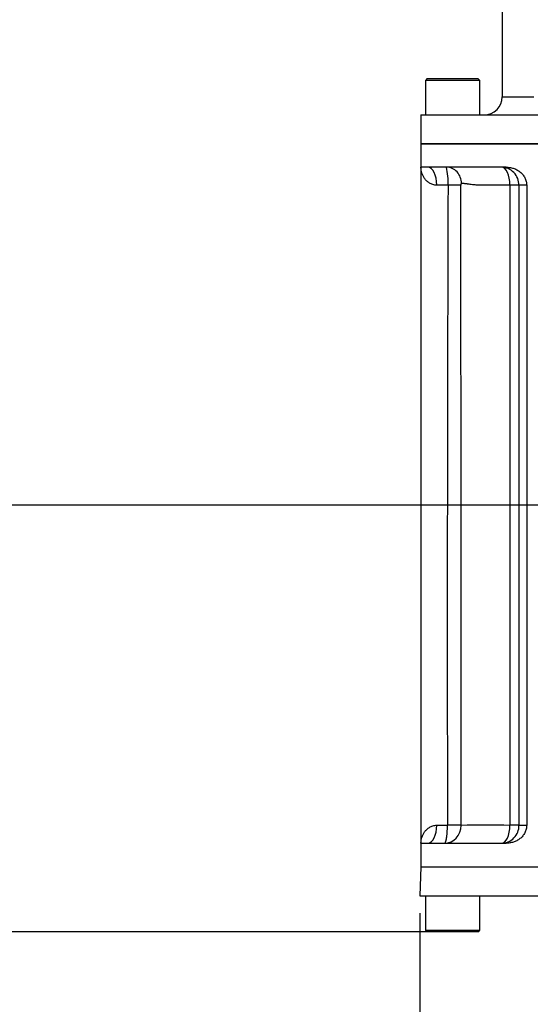
# Model space of a CAD drawing. Units: millimetres. Extents: x 0 to 594, y 0 to 420.
# Drawn here: x 75 to 123, y 96 to 187 of the extents above; entities that cross this region are included whole.
import ezdxf
from ezdxf.enums import TextEntityAlignment as Align

# ---------------------------------------------------------------- set-up
doc = ezdxf.new("R2010")
doc.units = ezdxf.units.MM
for name, color, linetype in [('Default', 7, 'Continuous'), ('GB-IW8-ENDCAP', 7, 'Continuous'), ('GB-IW8-GCASE', 7, 'Continuous'), ('GB-IW8-INFLG_F10', 7, 'Continuous'), ('TSH-1', 7, 'Continuous')]:
    doc.layers.add(name, color=color, linetype=linetype)
doc.styles.add('SEACAD_Arial', font='arial.ttf')
doc.dimstyles.new('ISO-InstDr', dxfattribs={"dimtxt": 3.2, "dimasz": 4.48, "dimexe": 1.6, "dimexo": 1.6, "dimgap": 0.8, "dimtad": 1, "dimdec": 0, "dimlfac": 6.000024, "dimzin": 0, "dimdsep": 46, "dimtxsty": 'SEACAD_Arial', "dimblk1": '_SE_FILLED', "dimblk2": '_SE_FILLED', "dimsah": 1, "dimcen": 1.6, "dimadec": 0, "dimazin": 0, "dimtfac": 0.5, "dimtofl": 0, "dimtmove": 0, "dimatfit": 3, "dimfxl": 1, "dimtzin": 0, "dimarcsym": 0})

# ---------------------------------------------------------------- blocks, each defined once
blk = doc.blocks.new('SE3')
at = {"layer": 'GB-IW8-ENDCAP', "color": 7, "linetype": 'Continuous'}
for p, q in [((112.432, 109.166), (112.339, 106.499)), ((112.432, 109.166), (138.278, 109.166)), ((112.339, 106.499), (138.371, 106.499)), ((112.855, 106.499), (112.855, 103.333)), ((117.855, 103.333), (117.855, 106.499)), ((112.855, 103.333), (117.855, 103.333)), ((112.855, 103.333), (113.022, 103.166)), ((117.688, 103.166), (113.022, 103.166)), ((117.688, 103.166), (117.855, 103.333))]:
    blk.add_line(p, q, dxfattribs=at)
at = {"layer": 'GB-IW8-GCASE', "color": 7, "linetype": 'Continuous'}
for p, q in [((138.272, 175.832), (112.438, 175.832)), ((112.438, 175.832), (112.438, 173.666)), ((113.063, 173.666), (112.438, 173.666)), ((112.438, 173.666), (112.438, 111.333)), ((120.291, 173.666), (113.063, 173.666)), ((114.934, 171.999), (113.897, 171.999)), ((116.105, 171.999), (114.934, 171.999)), ((120.656, 112.999), (120.656, 171.999)), ((121.474, 171.999), (120.656, 171.999)), ((122.188, 171.999), (121.474, 171.999)), ((121.474, 171.999), (121.474, 112.999)), ((122.188, 171.999), (122.188, 112.999)), ((113.897, 112.999), (114.88, 112.999)), ((116.133, 112.999), (114.88, 112.999)), ((121.474, 112.999), (120.656, 112.999)), ((121.474, 112.999), (122.188, 112.999)), ((112.438, 111.333), (113.063, 111.333)), ((112.438, 111.333), (112.438, 109.166)), ((113.063, 111.333), (120.291, 111.333))]:
    blk.add_line(p, q, dxfattribs=at)
for centre, radius, start, end in [((108.465, 172.29), 6.476, 357.42886, 12.26928), ((119.836, 172.028), 1.638, 358.9928, 89.16444), ((12285.582, 131.25), 12170.716, 179.8081672, 180.0859194), ((-22923.872, 131.505), 23040.013, 359.953979, 0.1006994), ((120.639, 171.999), 0.017, 0.96469, 91.11208), ((118.389, -29.131), 142.131, 89.09324, 90.90676), ((119.836, 112.971), 1.639, 270.85303, 0.98945), ((120.639, 113), 0.017, 268.93407, 358.98915)]:
    blk.add_arc(centre, radius, start, end, dxfattribs=at)
for centre, major_axis, ratio, start_param, end_param in [((113.063, 171.999), (0, 1.667), 0.5, 4.712389, 6.283185), ((114.793, 172.166), (0, -1.5), 0.918448, 1.570796, 3.141593), ((119.86, 172.016), (0, 1.65), 0.47167, 4.712389, 6.283185), ((113.063, 112.999), (0, 1.667), 0.5, 3.141593, 4.712389), ((114.619, 112.983), (0, 1.65), 0.921526, 3.141593, 4.712389), ((119.86, 112.983), (0, -1.65), 0.471673, 0, 1.570796)]:
    blk.add_ellipse(centre, major_axis=major_axis, ratio=ratio, start_param=start_param, end_param=end_param, dxfattribs=at)
for points, knots in [([(113.897, 171.999), (113.767, 171.999), (113.647, 172.021), (113.478, 172.074), (113.424, 172.096), (113.322, 172.143), (113.273, 172.17), (113.181, 172.227), (113.137, 172.258), (113.053, 172.323), (113.013, 172.357), (112.901, 172.464), (112.835, 172.54), (112.72, 172.697), (112.67, 172.78), (112.585, 172.949), (112.55, 173.037), (112.494, 173.214), (112.473, 173.303), (112.452, 173.438), (112.447, 173.484), (112.44, 173.575), (112.438, 173.62), (112.438, 173.666)], [0, 0, 0, 0, 0.125, 0.125, 0.1875, 0.1875, 0.25, 0.25, 0.3125, 0.3125, 0.375, 0.375, 0.5, 0.5, 0.625, 0.625, 0.75, 0.75, 0.875, 0.875, 0.9375, 0.9375, 1, 1, 1, 1]), ([(120.291, 173.666), (120.403, 173.666), (120.515, 173.658), (120.736, 173.624), (120.845, 173.599), (121.009, 173.547), (121.063, 173.527), (121.17, 173.483), (121.222, 173.458), (121.376, 173.378), (121.474, 173.315), (121.613, 173.205), (121.657, 173.166), (121.742, 173.083), (121.782, 173.04), (121.858, 172.95), (121.893, 172.902), (121.959, 172.803), (121.99, 172.751), (122.073, 172.59), (122.115, 172.477), (122.173, 172.244), (122.188, 172.121), (122.188, 171.999)], [0, 0, 0, 0, 0.125, 0.125, 0.25, 0.25, 0.3125, 0.3125, 0.375, 0.375, 0.5, 0.5, 0.5625, 0.5625, 0.625, 0.625, 0.6875, 0.6875, 0.75, 0.75, 0.875, 0.875, 1, 1, 1, 1]), ([(116.171, 172.166), (116.168, 172.166), (116.164, 172.165), (116.158, 172.163), (116.152, 172.159), (116.146, 172.154), (116.138, 172.145), (116.129, 172.13), (116.121, 172.108), (116.114, 172.083), (116.109, 172.056), (116.106, 172.028), (116.105, 172.009), (116.105, 171.999)], [0, 0, 0, 0, 0.061727, 0.122605, 0.183191, 0.244051, 0.305743, 0.429026, 0.552138, 0.666158, 0.780032, 0.889957, 1, 1, 1, 1]), ([(120.638, 172.016), (120.601, 172.016), (120.525, 172.016), (120.409, 172.015), (120.29, 172.015), (120.168, 172.015), (120.042, 172.014), (119.858, 172.013), (119.583, 172.011), (119.226, 172.007), (118.882, 172.004), (118.597, 172.002), (118.371, 172), (118.174, 171.999), (118.006, 171.999), (117.859, 172), (117.725, 172.005), (117.587, 172.013), (117.454, 172.024), (117.324, 172.037), (117.159, 172.056), (116.993, 172.078), (116.843, 172.099), (116.733, 172.114), (116.634, 172.128), (116.53, 172.141), (116.431, 172.151), (116.336, 172.16), (116.249, 172.165), (116.196, 172.165), (116.171, 172.166)], [0, 0, 0, 0, 0.018891, 0.038553, 0.058986, 0.080191, 0.102166, 0.124912, 0.176957, 0.249817, 0.322696, 0.374723, 0.419445, 0.461081, 0.499632, 0.528259, 0.558628, 0.590746, 0.624616, 0.654161, 0.687197, 0.749814, 0.786344, 0.812434, 0.845469, 0.875015, 0.908887, 0.941004, 0.971373, 1, 1, 1, 1]), ([(112.438, 111.333), (112.438, 111.378), (112.44, 111.424), (112.447, 111.515), (112.452, 111.56), (112.473, 111.695), (112.494, 111.785), (112.55, 111.961), (112.585, 112.049), (112.67, 112.219), (112.72, 112.301), (112.835, 112.459), (112.901, 112.534), (113.013, 112.641), (113.053, 112.676), (113.137, 112.741), (113.181, 112.771), (113.273, 112.828), (113.322, 112.855), (113.424, 112.903), (113.478, 112.924), (113.647, 112.978), (113.767, 112.999), (113.897, 112.999)], [0, 0, 0, 0, 0.0625, 0.0625, 0.125, 0.125, 0.25, 0.25, 0.375, 0.375, 0.5, 0.5, 0.625, 0.625, 0.6875, 0.6875, 0.75, 0.75, 0.8125, 0.8125, 0.875, 0.875, 1, 1, 1, 1]), ([(114.619, 111.333), (114.622, 111.333), (114.627, 111.333), (114.635, 111.335), (114.642, 111.339), (114.65, 111.344), (114.657, 111.351), (114.665, 111.358), (114.672, 111.367), (114.679, 111.377), (114.686, 111.389), (114.692, 111.401), (114.699, 111.414), (114.705, 111.428), (114.712, 111.443), (114.718, 111.458), (114.724, 111.475), (114.73, 111.492), (114.735, 111.509), (114.741, 111.528), (114.746, 111.546), (114.751, 111.566), (114.756, 111.585), (114.761, 111.605), (114.766, 111.626), (114.771, 111.646), (114.775, 111.667), (114.779, 111.688), (114.783, 111.709), (114.787, 111.73), (114.791, 111.752), (114.795, 111.773), (114.799, 111.794), (114.802, 111.815), (114.805, 111.837), (114.808, 111.858), (114.812, 111.879), (114.814, 111.9), (114.817, 111.92), (114.82, 111.941), (114.822, 111.961), (114.825, 111.981), (114.827, 112), (114.829, 112.02), (114.832, 112.038), (114.834, 112.057), (114.836, 112.075), (114.84, 112.118), (114.847, 112.188), (114.855, 112.286), (114.861, 112.386), (114.867, 112.487), (114.872, 112.59), (114.875, 112.693), (114.878, 112.795), (114.879, 112.897), (114.88, 112.965), (114.88, 112.999)], [0, 0, 0, 0, 0.019424, 0.038598, 0.057521, 0.076194, 0.094616, 0.112787, 0.130708, 0.148378, 0.165798, 0.182967, 0.199886, 0.216554, 0.232971, 0.249138, 0.265054, 0.28072, 0.296135, 0.311299, 0.326213, 0.340877, 0.35529, 0.369452, 0.383364, 0.397025, 0.410435, 0.423595, 0.436504, 0.449163, 0.461571, 0.473729, 0.485636, 0.497293, 0.508698, 0.519854, 0.530758, 0.541413, 0.551816, 0.561969, 0.571872, 0.581523, 0.590925, 0.600075, 0.608975, 0.617625, 0.626024, 0.634172, 0.676748, 0.718842, 0.760454, 0.801583, 0.842231, 0.882396, 0.92208, 0.961281, 1, 1, 1, 1]), ([(116.133, 112.999), (116.133, 112.998), (116.134, 112.995), (116.134, 112.989), (116.136, 112.984), (116.139, 112.983), (116.14, 112.983)], [0, 0, 0, 0, 0.177858, 0.350823, 0.672571, 1, 1, 1, 1]), ([(122.188, 112.999), (122.188, 112.877), (122.174, 112.758), (122.131, 112.583), (122.113, 112.525), (122.07, 112.411), (122.046, 112.356), (121.992, 112.25), (121.961, 112.199), (121.895, 112.099), (121.859, 112.051), (121.745, 111.913), (121.66, 111.831), (121.522, 111.722), (121.474, 111.687), (121.376, 111.624), (121.326, 111.594), (121.223, 111.541), (121.171, 111.516), (121.065, 111.472), (121.011, 111.452), (120.847, 111.4), (120.737, 111.374), (120.515, 111.341), (120.403, 111.333), (120.291, 111.333)], [0, 0, 0, 0, 0.125, 0.125, 0.1875, 0.1875, 0.25, 0.25, 0.3125, 0.3125, 0.375, 0.375, 0.5, 0.5, 0.5625, 0.5625, 0.625, 0.625, 0.6875, 0.6875, 0.75, 0.75, 0.875, 0.875, 1, 1, 1, 1])]:
    blk.add_open_spline(points, degree=3, knots=knots, dxfattribs=at)
at = {"layer": 'GB-IW8-INFLG_F10', "color": 7, "linetype": 'Continuous'}
for p, q in [((119.938, 189.699), (119.938, 180.166)), ((113.022, 181.832), (112.855, 181.666)), ((117.855, 181.666), (112.855, 181.666)), ((112.855, 181.666), (112.855, 178.499)), ((113.022, 181.832), (117.688, 181.832)), ((117.855, 181.666), (117.688, 181.832)), ((117.855, 178.499), (117.855, 181.666)), ((119.938, 180.166), (122.855, 180.166)), ((112.438, 178.499), (138.272, 178.499)), ((112.438, 178.499), (112.438, 175.832)), ((112.438, 175.832), (138.272, 175.832))]:
    blk.add_line(p, q, dxfattribs=at)
blk.add_arc((118.272, 180.166), 1.667, 270, 0, dxfattribs=at)
blk = doc.blocks.new('DMBLK22')
at = {"layer": 'Default', "linetype": 'Continuous'}
for points in [[(116.819, 72.035), (116.819, 73.528), (112.339, 72.782)], [(161.938, 72.035), (166.418, 72.782), (161.938, 73.528)]]:
    blk.add_hatch(color=7, dxfattribs=at).paths.add_polyline_path(points)
at = {"layer": 'Default', "color": 7, "linetype": 'Continuous'}
for p, q in [((166.418, 134.499), (166.418, 71.182)), ((112.339, 104.899), (112.339, 71.182)), ((166.418, 72.782), (112.339, 72.782))]:
    blk.add_line(p, q, dxfattribs=at)
at = {"layer": 'Default', "color": 7, "linetype": 'Continuous', "style": 'SEACAD_Arial'}
for s, p in [('324', (132.944, 80.622)), ('(', (129.883, 76.782)), ('12.77"', (132.944, 76.782)), (')', (147.413, 76.782))]:
    blk.add_text(s, height=3.2, dxfattribs=at).set_placement(p, align=Align.TOP_LEFT)
blk = doc.blocks.new('_SE_FILLED')
at = {"color": 0}
blk.add_line((0, 0), (-1, 0), dxfattribs=at)
blk.add_solid([(0, 0), (-1, -0.1665), (-1, 0.1665), (0, 0)], dxfattribs=at)
blk = doc.blocks.new('DMBLK23')
at = {"layer": 'Default', "linetype": 'Continuous'}
for points in [[(58.865, 138.019), (60.358, 138.019), (59.612, 142.499)], [(58.865, 107.646), (59.612, 103.166), (60.358, 107.646)]]:
    blk.add_hatch(color=7, dxfattribs=at).paths.add_polyline_path(points)
at = {"layer": 'Default', "color": 7, "linetype": 'Continuous'}
for p, q in [((158.418, 142.499), (58.012, 142.499)), ((59.612, 103.166), (59.612, 142.499)), ((113.755, 103.166), (58.012, 103.166))]:
    blk.add_line(p, q, dxfattribs=at)
at = {"layer": 'Default', "color": 7, "linetype": 'Continuous', "style": 'SEACAD_Arial'}
for s, p in [(')', (55.612, 129.615)), ('9.29"', (55.612, 117.65)), ('236', (51.772, 117.65)), ('(', (55.612, 114.589))]:
    blk.add_text(s, height=3.2, rotation=90, dxfattribs=at).set_placement(p, align=Align.TOP_LEFT)
blk = doc.blocks.new('DMBLK24')
at = {"layer": 'Default', "linetype": 'Continuous'}
for points in [[(58.865, 189.052), (60.358, 189.052), (59.612, 193.532)], [(58.865, 146.979), (59.612, 142.499), (60.358, 146.979)]]:
    blk.add_hatch(color=7, dxfattribs=at).paths.add_polyline_path(points)
at = {"layer": 'Default', "color": 7, "linetype": 'Continuous'}
for p, q in [((120.57, 193.532), (58.012, 193.532)), ((59.612, 142.499), (59.612, 193.532)), ((158.418, 142.499), (58.012, 142.499))]:
    blk.add_line(p, q, dxfattribs=at)
at = {"layer": 'Default', "color": 7, "linetype": 'Continuous', "style": 'SEACAD_Arial'}
for s, p in [(')', (55.612, 176.051)), ('12.06"', (55.612, 161.581)), ('306', (51.772, 161.581)), ('(', (55.612, 158.52))]:
    blk.add_text(s, height=3.2, rotation=90, dxfattribs=at).set_placement(p, align=Align.TOP_LEFT)

msp = doc.modelspace()

# ---------------------------------------------------------------- block references
at = {"layer": 'TSH-1'}
msp.add_blockref('SE3', (0, 0), dxfattribs=at)

# ---------------------------------------------------------------- dimensions: what is measured, and where the dimension line sits
at = {"layer": 'Default', "color": 7, "linetype": 'Continuous'}
for base, p1, p2, picture, middle in [((59.612, 193.532), (166.418, 142.499), (122.17, 193.532), 'DMBLK24', (59.612, 168.016)), ((59.612, 142.499), (115.355, 103.166), (166.418, 142.499), 'DMBLK23', (59.612, 122.833))]:
    dim = msp.add_linear_dim(base=base, p1=p1, p2=p2, angle=90, text='\\A1;<>', dimstyle='ISO-InstDr', override={"dimpost": '\\X'}, dxfattribs=at)
    dim.commit()
    dim.dimension.update_dxf_attribs({"geometry": picture, "text_midpoint": middle, "dimtype": 160})
dim = msp.add_linear_dim(base=(112.339, 72.782), p1=(166.418, 142.499), p2=(112.339, 106.499), text='\\A1;<>', dimstyle='ISO-InstDr', override={"dimpost": '\\X'}, dxfattribs=at)
dim.commit()
dim.dimension.update_dxf_attribs({"geometry": 'DMBLK22', "text_midpoint": (139.379, 72.782), "dimtype": 160})

doc.saveas('drawing.dxf')
